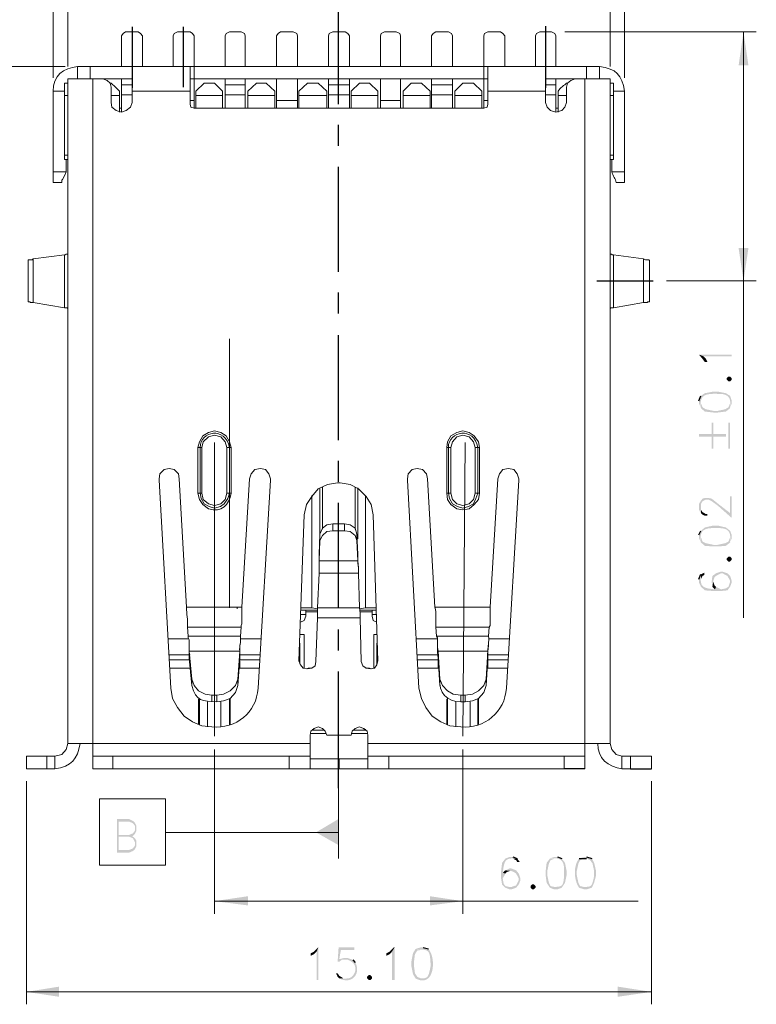
# Model space of a CAD drawing. Units: millimetres. Extents: x 0.2 to 19.9, y -14.7 to -0.8.
# Drawn here: x 2.2 to 4.9, y -6.8 to -3.2 of the extents above; entities that cross this region are included whole.
import ezdxf

# ---------------------------------------------------------------- set-up
doc = ezdxf.new("R2010")
doc.units = ezdxf.units.MM
doc.header["$MEASUREMENT"] = 0
doc.layers.get('0').update_dxf_attribs({"linetype": 'CONTINUOUS'})

msp = doc.modelspace()

# ---------------------------------------------------------------- hatches: boundary and pattern name
at = {"true_color": 0x000007}
for points in [[(4.8554, -3.2508), (4.8376, -3.3724), (4.8733, -3.3724)], [(4.8554, -4.1568), (4.8733, -4.0376), (4.8376, -4.0376)], [(4.6933, -4.425), (4.7088, -4.4441), (4.7148, -4.4524), (4.7243, -4.4524), (4.7183, -4.4405), (4.7088, -4.431)], [(4.6933, -4.425), (4.7088, -4.431), (4.8125, -4.431), (4.8125, -4.425)], [(4.8066, -4.5049), (4.8125, -4.5108), (4.8125, -4.5168), (4.8066, -4.5227), (4.8006, -4.5227), (4.7946, -4.5168), (4.7946, -4.5108), (4.8006, -4.5049)], [(4.6933, -4.5931), (4.6933, -4.6026), (4.7005, -4.6205), (4.7005, -4.6205), (4.6997, -4.6145), (4.6993, -4.6089), (4.6993, -4.6038), (4.6995, -4.5991), (4.7001, -4.5949), (4.7009, -4.591), (4.7021, -4.5875), (4.7035, -4.5844), (4.7052, -4.5816), (4.7073, -4.5791), (4.7095, -4.5769), (4.7121, -4.575), (4.7149, -4.5734), (4.718, -4.5721), (4.7213, -4.5709), (4.7248, -4.57), (4.7286, -4.5693), (4.7327, -4.5687), (4.7369, -4.5683), (4.7414, -4.568), (4.746, -4.5679), (4.7509, -4.5679), (4.756, -4.5679), (4.7613, -4.568), (4.7613, -4.568), (4.7664, -4.568), (4.7712, -4.5681), (4.7757, -4.5685), (4.7798, -4.569), (4.7835, -4.5698), (4.787, -4.5707), (4.7901, -4.5718), (4.7929, -4.5732), (4.7954, -4.5747), (4.7976, -4.5764), (4.7996, -4.5783), (4.8013, -4.5804), (4.8028, -4.5827), (4.8041, -4.5852), (4.8051, -4.5879), (4.8059, -4.5907), (4.8066, -4.5938), (4.807, -4.597), (4.8073, -4.6005), (4.8074, -4.6041), (4.8074, -4.6079), (4.8072, -4.6119), (4.807, -4.6161), (4.8066, -4.6205), (4.8125, -4.6026), (4.8125, -4.5931), (4.8066, -4.5752), (4.7911, -4.5657), (4.7613, -4.5597), (4.7458, -4.5597), (4.7148, -4.5657), (4.7005, -4.5752)], [(4.7005, -4.6205), (4.7148, -4.6324), (4.7458, -4.636), (4.7613, -4.636), (4.7911, -4.6324), (4.8066, -4.6205), (4.8066, -4.6026), (4.8006, -4.6169), (4.7887, -4.6241), (4.7613, -4.63), (4.7458, -4.63), (4.7183, -4.6241), (4.7064, -4.6169), (4.7005, -4.6026), (4.7005, -4.5931)], [(4.6933, -4.7147), (4.6933, -4.7242), (4.7398, -4.7242), (4.7398, -4.7671), (4.7458, -4.7671), (4.7458, -4.7242), (4.7911, -4.7242), (4.7911, -4.7147), (4.7458, -4.7147), (4.7458, -4.6729), (4.7398, -4.6729), (4.7398, -4.7147)], [(4.8006, -4.6729), (4.8006, -4.7671), (4.8066, -4.7671), (4.8066, -4.6729)], [(4.6933, -4.9686), (4.6933, -4.99), (4.7005, -5.002), (4.7005, -4.9686), (4.7064, -4.959), (4.7183, -4.9531), (4.7279, -4.9531), (4.7398, -4.959), (4.7613, -4.9745), (4.8125, -5.0198), (4.8125, -4.9412), (4.8066, -4.9412), (4.8066, -5.002), (4.7636, -4.9686), (4.7398, -4.9495), (4.7279, -4.9471), (4.7148, -4.9471), (4.7064, -4.9495), (4.7005, -4.9567)], [(4.7005, -5.002), (4.7064, -5.0079), (4.7148, -5.0115), (4.7243, -5.0115), (4.7243, -5.0055), (4.7183, -5.0055), (4.7064, -4.9984), (4.7005, -4.99), (4.7005, -4.9686)], [(4.6933, -5.0818), (4.6933, -5.0937), (4.7005, -5.1092), (4.7005, -5.1092), (4.6997, -5.1031), (4.6993, -5.0974), (4.6993, -5.0922), (4.6995, -5.0875), (4.7001, -5.0832), (4.7009, -5.0793), (4.7021, -5.0757), (4.7035, -5.0726), (4.7052, -5.0698), (4.7073, -5.0674), (4.7095, -5.0652), (4.7121, -5.0634), (4.7149, -5.0618), (4.718, -5.0604), (4.7213, -5.0594), (4.7248, -5.0585), (4.7286, -5.0578), (4.7327, -5.0573), (4.7369, -5.0569), (4.7414, -5.0567), (4.746, -5.0566), (4.7509, -5.0566), (4.756, -5.0567), (4.7613, -5.0568), (4.7613, -5.0568), (4.7664, -5.0567), (4.7712, -5.0569), (4.7757, -5.0572), (4.7798, -5.0578), (4.7835, -5.0585), (4.787, -5.0595), (4.7901, -5.0606), (4.7929, -5.0619), (4.7954, -5.0634), (4.7976, -5.0652), (4.7996, -5.0671), (4.8013, -5.0692), (4.8028, -5.0715), (4.8041, -5.0739), (4.8051, -5.0766), (4.8059, -5.0795), (4.8066, -5.0825), (4.807, -5.0858), (4.8073, -5.0892), (4.8074, -5.0929), (4.8074, -5.0967), (4.8072, -5.1007), (4.807, -5.1049), (4.8066, -5.1092), (4.8125, -5.0937), (4.8125, -5.0818), (4.8066, -5.0663), (4.7911, -5.0544), (4.7613, -5.0473), (4.7458, -5.0473), (4.7148, -5.0544), (4.7005, -5.0663)], [(4.7005, -5.1092), (4.7148, -5.1212), (4.7458, -5.1236), (4.7613, -5.1236), (4.7911, -5.1212), (4.8066, -5.1092), (4.8066, -5.0902), (4.8006, -5.1057), (4.7887, -5.1116), (4.7613, -5.1176), (4.7458, -5.1176), (4.7183, -5.1116), (4.7064, -5.1057), (4.7005, -5.0902), (4.7005, -5.0818)], [(4.8066, -5.1605), (4.8125, -5.1665), (4.8125, -5.1724), (4.8066, -5.1784), (4.8006, -5.1784), (4.7946, -5.1724), (4.7946, -5.1665), (4.8006, -5.1605)], [(4.6933, -5.2428), (4.6933, -5.2547), (4.7005, -5.2702), (4.7148, -5.2833), (4.7458, -5.2857), (4.7732, -5.2857), (4.797, -5.2833), (4.8066, -5.2702), (4.8066, -5.2523), (4.8006, -5.2702), (4.7911, -5.2761), (4.7732, -5.2797), (4.7553, -5.2702), (4.7517, -5.2797), (4.7517, -5.2797), (4.746, -5.2791), (4.7406, -5.2785), (4.7357, -5.2778), (4.7311, -5.2771), (4.7269, -5.2764), (4.7231, -5.2755), (4.7196, -5.2745), (4.7165, -5.2734), (4.7136, -5.2722), (4.7111, -5.2708), (4.7088, -5.2693), (4.7069, -5.2675), (4.7052, -5.2655), (4.7037, -5.2633), (4.7025, -5.2609), (4.7016, -5.2582), (4.7008, -5.2552), (4.7003, -5.2519), (4.6999, -5.2483), (4.6997, -5.2443), (4.6997, -5.24), (4.6998, -5.2354), (4.7001, -5.2303), (4.7005, -5.2249), (4.7005, -5.2249)], [(4.7005, -5.2249), (4.7005, -5.2428), (4.7064, -5.2308), (4.7124, -5.2273), (4.7124, -5.2189)], [(4.7398, -5.2487), (4.7398, -5.2547), (4.7422, -5.2702), (4.7458, -5.2487), (4.7493, -5.2368), (4.7553, -5.2308), (4.7732, -5.2213), (4.7791, -5.2213), (4.797, -5.2308), (4.8066, -5.2487), (4.8066, -5.2702), (4.8125, -5.2547), (4.8125, -5.2487), (4.8066, -5.2308), (4.797, -5.2213), (4.7791, -5.2153), (4.7732, -5.2153), (4.7553, -5.2213), (4.7422, -5.2308)], [(4.7422, -5.2702), (4.7517, -5.2797), (4.7553, -5.2702), (4.7493, -5.2642), (4.7458, -5.2523), (4.7458, -5.2487)], [(2.6191, -6.1154), (2.5761, -6.1154), (2.5761, -6.2381), (2.6191, -6.2381), (2.6334, -6.2322), (2.5821, -6.2286), (2.5821, -6.1797), (2.6334, -6.1797), (2.631, -6.1773), (2.6334, -6.1773), (2.5821, -6.1738), (2.5821, -6.1249), (2.6191, -6.1249), (2.6334, -6.1225)], [(2.6334, -6.1225), (2.6191, -6.1249), (2.6334, -6.1309), (2.6405, -6.1404), (2.6405, -6.1583), (2.6334, -6.1678), (2.6191, -6.1738), (2.5821, -6.1738), (2.6334, -6.1773), (2.6405, -6.1702), (2.6465, -6.1583), (2.6465, -6.1404), (2.6405, -6.1285)], [(3.382, -6.2107), (3.382, -6.1154), (3.2997, -6.1642)], [(2.6334, -6.1797), (2.6191, -6.1797), (2.6334, -6.1857), (2.6405, -6.1988), (2.6405, -6.2131), (2.6334, -6.2226), (2.6191, -6.2286), (2.5821, -6.2286), (2.6334, -6.2322), (2.6405, -6.2262), (2.6465, -6.2131), (2.6465, -6.1952), (2.6405, -6.1857)], [(4.0162, -6.2536), (4.0043, -6.2536), (3.9888, -6.2596), (3.9769, -6.2751), (3.9733, -6.3049), (3.9733, -6.3323), (3.9769, -6.3538), (3.9888, -6.3657), (4.0043, -6.3633), (3.9888, -6.3597), (3.9828, -6.3514), (3.9792, -6.3323), (3.9888, -6.3144), (3.9792, -6.3109), (3.9792, -6.3109), (3.98, -6.3055), (3.9807, -6.3005), (3.9814, -6.2958), (3.9821, -6.2915), (3.9828, -6.2875), (3.9836, -6.2837), (3.9845, -6.2803), (3.9854, -6.2772), (3.9865, -6.2743), (3.9877, -6.2717), (3.9891, -6.2694), (3.9907, -6.2674), (3.9925, -6.2655), (3.9945, -6.264), (3.9968, -6.2626), (3.9993, -6.2615), (4.0021, -6.2606), (4.0052, -6.2599), (4.0087, -6.2594), (4.0125, -6.2591), (4.0167, -6.259), (4.0213, -6.259), (4.0263, -6.2592), (4.0317, -6.2596), (4.0317, -6.2596)], [(4.0317, -6.2596), (4.0162, -6.2596), (4.0281, -6.2656), (4.0317, -6.2715), (4.0412, -6.2715)], [(4.1509, -6.2596), (4.139, -6.2751), (4.1354, -6.3049), (4.1354, -6.3204), (4.139, -6.3478), (4.1509, -6.3657), (4.1688, -6.3633), (4.1533, -6.3597), (4.1473, -6.3478), (4.1414, -6.3204), (4.1414, -6.3049), (4.1473, -6.2775), (4.1533, -6.2656), (4.1688, -6.2596), (4.1783, -6.2596)], [(4.1783, -6.2536), (4.1664, -6.2536), (4.1509, -6.2596), (4.1509, -6.2596), (4.1569, -6.2589), (4.1625, -6.2585), (4.1676, -6.2584), (4.1723, -6.2586), (4.1765, -6.2592), (4.1804, -6.26), (4.1839, -6.2612), (4.187, -6.2626), (4.1898, -6.2644), (4.1922, -6.2664), (4.1944, -6.2687), (4.1962, -6.2712), (4.1978, -6.274), (4.1991, -6.2771), (4.2002, -6.2804), (4.2011, -6.284), (4.2017, -6.2878), (4.2022, -6.2918), (4.2025, -6.296), (4.2027, -6.3005), (4.2027, -6.3052), (4.2026, -6.31), (4.2024, -6.3151), (4.2022, -6.3204), (4.2022, -6.3204), (4.202, -6.3267), (4.2016, -6.3324), (4.2011, -6.3374), (4.2004, -6.3418), (4.1996, -6.3456), (4.1987, -6.3489), (4.1976, -6.3518), (4.1963, -6.3541), (4.1949, -6.3561), (4.1932, -6.3577), (4.1915, -6.359), (4.1895, -6.36), (4.1874, -6.3608), (4.185, -6.3614), (4.1825, -6.3618), (4.1798, -6.3622), (4.1769, -6.3624), (4.1738, -6.3626), (4.1705, -6.3629), (4.167, -6.3632), (4.1633, -6.3636), (4.1594, -6.3641), (4.1553, -6.3648), (4.1509, -6.3657), (4.1664, -6.3717), (4.1783, -6.3717), (4.1938, -6.3657), (4.2057, -6.3478), (4.2117, -6.3204), (4.2117, -6.3049), (4.2057, -6.2751), (4.1938, -6.2596)], [(4.257, -6.2596), (4.257, -6.2596), (4.2544, -6.263), (4.2521, -6.2667), (4.2501, -6.2706), (4.2482, -6.2747), (4.2466, -6.2789), (4.2453, -6.2834), (4.2441, -6.288), (4.2432, -6.2927), (4.2425, -6.2975), (4.2421, -6.3023), (4.2418, -6.3073), (4.2418, -6.3122), (4.242, -6.3172), (4.2424, -6.3221), (4.243, -6.327), (4.2438, -6.3318), (4.2448, -6.3366), (4.2459, -6.3412), (4.2473, -6.3458), (4.2489, -6.3501), (4.2506, -6.3543), (4.2526, -6.3584), (4.2547, -6.3621), (4.257, -6.3657), (4.257, -6.3657), (4.2761, -6.3633), (4.2606, -6.3597), (4.2546, -6.3478), (4.2487, -6.3204), (4.2487, -6.3049), (4.2546, -6.2775), (4.2606, -6.2656), (4.2761, -6.2596), (4.2844, -6.2596)], [(4.2844, -6.2536), (4.2761, -6.2536), (4.257, -6.2596), (4.2844, -6.2596), (4.2975, -6.2656), (4.3059, -6.2775), (4.3118, -6.3049), (4.3118, -6.3204), (4.3118, -6.3204), (4.3108, -6.3269), (4.3098, -6.3326), (4.3087, -6.3377), (4.3076, -6.3422), (4.3065, -6.3461), (4.3053, -6.3494), (4.304, -6.3523), (4.3027, -6.3547), (4.3012, -6.3566), (4.2996, -6.3582), (4.2979, -6.3595), (4.296, -6.3605), (4.294, -6.3612), (4.2918, -6.3618), (4.2894, -6.3622), (4.2869, -6.3624), (4.284, -6.3626), (4.281, -6.3628), (4.2777, -6.363), (4.2741, -6.3633), (4.2703, -6.3636), (4.2662, -6.3641), (4.2618, -6.3648), (4.257, -6.3657), (4.257, -6.3657), (4.2761, -6.3717), (4.2844, -6.3717), (4.3035, -6.3657), (4.3118, -6.3478), (4.319, -6.3204), (4.319, -6.3049), (4.3118, -6.2751), (4.3035, -6.2596)], [(3.9888, -6.3025), (3.9792, -6.3109), (3.9888, -6.3144), (3.9947, -6.3085), (4.0043, -6.3049), (4.0102, -6.3049)], [(4.0102, -6.2954), (4.0043, -6.2954), (3.9888, -6.3025), (4.0102, -6.3049), (4.0198, -6.3085), (4.0281, -6.3144), (4.0377, -6.3323), (4.0377, -6.3383), (4.0281, -6.3574), (4.0198, -6.3597), (4.0102, -6.3633), (4.0043, -6.3633), (3.9888, -6.3657), (4.0043, -6.3717), (4.0102, -6.3717), (4.0281, -6.3657), (4.0377, -6.3538), (4.0436, -6.3383), (4.0436, -6.3323), (4.0377, -6.3144), (4.0281, -6.3025)], [(4.0985, -6.3657), (4.0925, -6.3717), (4.0865, -6.3717), (4.0806, -6.3657), (4.0806, -6.3597), (4.0865, -6.3538), (4.0925, -6.3538), (4.0985, -6.3597)], [(2.9302, -6.4146), (3.0518, -6.4301), (3.0518, -6.3967)], [(3.8338, -6.4146), (3.7146, -6.3967), (3.7146, -6.4301)], [(3.3081, -6.5827), (3.2926, -6.5982), (3.2807, -6.6041), (3.2807, -6.6136), (3.2926, -6.6077), (3.3021, -6.5982)], [(3.3081, -6.5827), (3.3021, -6.5982), (3.3021, -6.7019), (3.3081, -6.7019)], [(3.4392, -6.5827), (3.382, -6.5827), (3.3784, -6.6351), (3.3844, -6.6351), (3.3939, -6.628), (3.4333, -6.628), (3.3844, -6.6256), (3.3903, -6.5922), (3.4392, -6.5922)], [(3.5859, -6.5827), (3.5835, -6.5827), (3.568, -6.5982), (3.556, -6.6041), (3.556, -6.6136), (3.568, -6.6077), (3.5763, -6.5982)], [(3.5859, -6.5827), (3.5763, -6.5982), (3.5763, -6.7019), (3.5859, -6.7019)], [(3.6621, -6.5886), (3.6526, -6.6041), (3.6466, -6.6351), (3.6466, -6.6494), (3.6526, -6.6804), (3.6621, -6.6959), (3.6812, -6.6959), (3.6681, -6.6899), (3.6598, -6.6768), (3.6562, -6.6494), (3.6562, -6.6351), (3.6598, -6.6077), (3.6681, -6.5946), (3.6812, -6.5922), (3.6896, -6.5922)], [(3.6896, -6.5827), (3.6812, -6.5827), (3.6621, -6.5886), (3.6621, -6.5886), (3.6686, -6.589), (3.6744, -6.5895), (3.6798, -6.5899), (3.6846, -6.5904), (3.6889, -6.5909), (3.6928, -6.5916), (3.6963, -6.5923), (3.6994, -6.5933), (3.7021, -6.5943), (3.7045, -6.5956), (3.7066, -6.5971), (3.7083, -6.5989), (3.7099, -6.6009), (3.7111, -6.6033), (3.7122, -6.606), (3.7131, -6.609), (3.7138, -6.6124), (3.7144, -6.6163), (3.715, -6.6205), (3.7154, -6.6253), (3.7158, -6.6305), (3.7162, -6.6363), (3.7166, -6.6426), (3.717, -6.6494), (3.717, -6.6494), (3.7158, -6.6554), (3.7148, -6.6608), (3.7137, -6.6658), (3.7128, -6.6702), (3.7118, -6.6742), (3.7108, -6.6778), (3.7097, -6.6809), (3.7086, -6.6837), (3.7074, -6.6861), (3.7061, -6.6882), (3.7046, -6.69), (3.703, -6.6914), (3.7012, -6.6926), (3.6991, -6.6936), (3.6969, -6.6944), (3.6944, -6.695), (3.6916, -6.6954), (3.6885, -6.6957), (3.6851, -6.6959), (3.6813, -6.6959), (3.6771, -6.696), (3.6726, -6.6959), (3.6676, -6.6959), (3.6621, -6.6959), (3.6705, -6.6998), (3.6782, -6.7022), (3.6852, -6.7032), (3.6917, -6.703), (3.6975, -6.7017), (3.7028, -6.6993), (3.7074, -6.6959), (3.7116, -6.6917), (3.7151, -6.6867), (3.7181, -6.681), (3.7206, -6.6748), (3.7225, -6.6682), (3.7239, -6.6612), (3.7248, -6.6539), (3.7253, -6.6464), (3.7252, -6.6389), (3.7247, -6.6315), (3.7237, -6.6242), (3.7222, -6.6171), (3.7203, -6.6103), (3.718, -6.604), (3.7153, -6.5982), (3.7122, -6.593), (3.7086, -6.5886)], [(3.4154, -6.622), (3.3999, -6.622), (3.3844, -6.6256), (3.4333, -6.628)], [(3.4333, -6.628), (3.4154, -6.628), (3.4154, -6.628), (3.4179, -6.6291), (3.4202, -6.6303), (3.4224, -6.6314), (3.4245, -6.6325), (3.4265, -6.6337), (3.4284, -6.6348), (3.4301, -6.6359), (3.4318, -6.6371), (3.4333, -6.6384), (3.4347, -6.6397), (3.436, -6.641), (3.4371, -6.6424), (3.4382, -6.6439), (3.4391, -6.6455), (3.44, -6.6472), (3.4407, -6.649), (3.4413, -6.6509), (3.4419, -6.6529), (3.4423, -6.6551), (3.4426, -6.6575), (3.4428, -6.6599), (3.4429, -6.6626), (3.4429, -6.6655), (3.4428, -6.6685), (3.4428, -6.6685), (3.4413, -6.6725), (3.4397, -6.676), (3.4381, -6.6792), (3.4365, -6.6821), (3.4348, -6.6846), (3.433, -6.6869), (3.4312, -6.6888), (3.4292, -6.6904), (3.4272, -6.6918), (3.4252, -6.693), (3.423, -6.6939), (3.4207, -6.6947), (3.4184, -6.6953), (3.4159, -6.6957), (3.4133, -6.696), (3.4107, -6.6962), (3.4078, -6.6963), (3.4049, -6.6963), (3.4018, -6.6963), (3.3986, -6.6962), (3.3953, -6.6961), (3.3918, -6.696), (3.3882, -6.6959), (3.3844, -6.6959), (3.3899, -6.6984), (3.3952, -6.7004), (3.4004, -6.7017), (3.4055, -6.7025), (3.4104, -6.7028), (3.4151, -6.7025), (3.4196, -6.7018), (3.4239, -6.7006), (3.4279, -6.699), (3.4316, -6.697), (3.4351, -6.6945), (3.4382, -6.6917), (3.4409, -6.6886), (3.4434, -6.6851), (3.4454, -6.6813), (3.447, -6.6773), (3.4482, -6.673), (3.4489, -6.6684), (3.4492, -6.6637), (3.449, -6.6587), (3.4483, -6.6536), (3.447, -6.6483), (3.4452, -6.643), (3.4428, -6.6375)], [(3.3784, -6.6768), (3.3725, -6.6768), (3.3784, -6.6899), (3.3844, -6.6959), (3.3999, -6.6959), (3.3903, -6.6899), (3.3844, -6.6864)], [(3.5036, -6.6959), (3.4976, -6.7019), (3.4917, -6.7019), (3.4857, -6.6959), (3.4857, -6.6899), (3.4917, -6.684), (3.4976, -6.684), (3.5036, -6.6899)], [(2.2459, -6.7448), (2.3651, -6.7627), (2.3651, -6.7257)], [(4.5205, -6.7448), (4.3977, -6.7257), (4.3977, -6.7627)]]:
    msp.add_hatch(color=7, dxfattribs=at).paths.add_polyline_path(points)

# ---------------------------------------------------------------- linework, layer by layer
at = {"color": 7, "linetype": 'Continuous', "lineweight": 15, "true_color": 0x000007}
for p, q in [((2.7955, -3.2508), (2.842, -3.2508)), ((2.985, -3.2508), (3.0279, -3.2508)), ((3.171, -3.2508), (3.2163, -3.2508)), ((3.3605, -3.2508), (3.4058, -3.2508)), ((3.5489, -3.2508), (3.5918, -3.2508)), ((3.7361, -3.2508), (3.7814, -3.2508)), ((3.9244, -3.2508), (3.9709, -3.2508)), ((4.114, -3.2508), (4.1569, -3.2508)), ((2.5916, -3.376), (2.5916, -3.2651)), ((2.6679, -3.2651), (2.6679, -3.376)), ((2.78, -3.376), (2.78, -3.2651)), ((2.8563, -3.2651), (2.8563, -3.376)), ((2.9695, -3.376), (2.9695, -3.2651)), ((3.0423, -3.2651), (3.0423, -3.376)), ((3.1555, -3.376), (3.1555, -3.2651)), ((3.2318, -3.2651), (3.2318, -3.376)), ((3.345, -3.376), (3.345, -3.2651)), ((3.4213, -3.2651), (3.4213, -3.376)), ((3.5346, -3.376), (3.5346, -3.2651)), ((3.6073, -3.2651), (3.6073, -3.376)), ((3.7206, -3.376), (3.7206, -3.2651)), ((3.7969, -3.2651), (3.7969, -3.376)), ((3.9101, -3.376), (3.9101, -3.2651)), ((3.9864, -3.2651), (3.9864, -3.376)), ((4.0985, -3.376), (4.0985, -3.2651)), ((4.1724, -3.2651), (4.1724, -3.376)), ((2.4319, -3.4213), (2.4319, -3.376)), ((2.4319, -3.376), (2.4784, -3.376)), ((2.842, -3.4666), (2.842, -3.376)), ((3.9101, -3.376), (2.8563, -3.376)), ((4.1354, -3.4666), (4.1354, -3.376)), ((4.2844, -3.376), (4.3309, -3.376)), ((4.3309, -3.4213), (4.3309, -3.376)), ((2.3842, -3.4368), (2.3961, -3.4368)), ((2.3842, -3.4821), (2.3842, -3.4368)), ((2.4235, -3.4213), (2.4319, -3.4213)), ((2.4319, -3.4213), (2.4784, -3.4213)), ((2.4784, -3.4213), (2.631, -3.4213)), ((2.5916, -3.4427), (2.5916, -3.4213)), ((2.8563, -3.4213), (2.842, -3.4213)), ((2.8563, -3.4213), (2.8563, -3.4999)), ((3.9101, -3.4213), (2.8563, -3.4213)), ((2.9695, -3.4427), (2.9695, -3.4213)), ((3.0423, -3.4213), (3.0423, -3.4427)), ((3.1555, -3.4999), (3.1555, -3.4213)), ((3.2318, -3.4213), (3.2318, -3.4999)), ((3.345, -3.4427), (3.345, -3.4213)), ((3.4213, -3.4213), (3.4213, -3.4427)), ((3.5346, -3.4999), (3.5346, -3.4213)), ((3.6073, -3.4213), (3.6073, -3.4999)), ((3.7206, -3.4427), (3.7206, -3.4213)), ((3.7969, -3.4213), (3.7969, -3.4427)), ((3.9101, -3.4999), (3.9101, -3.4213)), ((3.9244, -3.4213), (3.9101, -3.4213)), ((4.1354, -3.4213), (4.2844, -3.4213)), ((4.1724, -3.4213), (4.1724, -3.4427)), ((4.2844, -3.4213), (4.3309, -3.4213)), ((4.3309, -3.4213), (4.3428, -3.4213)), ((4.3703, -3.4368), (4.3822, -3.4368)), ((4.3822, -3.4368), (4.3822, -3.4821)), ((2.3437, -3.7598), (2.3437, -3.4666)), ((2.3842, -3.4666), (2.3437, -3.4666)), ((2.5845, -3.4666), (2.5845, -3.4821)), ((2.5916, -3.4427), (2.5916, -3.4797)), ((2.631, -3.4427), (2.5916, -3.4427)), ((2.9695, -3.4427), (2.9695, -3.4797)), ((3.0518, -3.4821), (3.0518, -3.4666)), ((3.1495, -3.4666), (3.1495, -3.4821)), ((3.2378, -3.4821), (3.2378, -3.4666)), ((3.3391, -3.4666), (3.3391, -3.4821)), ((3.4273, -3.4821), (3.4273, -3.4666)), ((3.6168, -3.4821), (3.6168, -3.4666)), ((3.7146, -3.4666), (3.7146, -3.4821)), ((3.8052, -3.4821), (3.8052, -3.4666)), ((4.1724, -3.4427), (4.1354, -3.4427)), ((4.1724, -3.4797), (4.1724, -3.4427)), ((4.1807, -3.4821), (4.1807, -3.4666)), ((4.3822, -3.4666), (4.4227, -3.4666)), ((2.3842, -3.4821), (2.3842, -3.699)), ((2.3961, -3.4821), (2.3842, -3.4821)), ((2.5845, -3.4821), (2.5547, -3.4821)), ((2.5845, -3.5429), (2.5845, -3.4821)), ((2.5916, -3.4797), (2.5916, -3.5429)), ((2.5916, -3.4797), (2.631, -3.4797)), ((2.8563, -3.4999), (2.842, -3.4999)), ((2.8563, -3.5286), (2.8563, -3.4999)), ((2.8622, -3.4821), (2.8622, -3.5286)), ((2.96, -3.4821), (2.96, -3.5286)), ((3.0423, -3.5286), (3.0423, -3.4797)), ((3.4213, -3.4797), (3.4213, -3.5286)), ((3.5346, -3.4999), (3.5346, -3.5286)), ((3.7969, -3.5286), (3.7969, -3.4797)), ((3.9101, -3.4999), (3.9101, -3.5286)), ((3.9244, -3.4999), (3.9101, -3.4999)), ((4.1354, -3.4797), (4.1724, -3.4797)), ((4.1724, -3.5429), (4.1724, -3.4797)), ((4.1807, -3.4821), (4.1807, -3.5429)), ((4.2117, -3.4821), (4.1807, -3.4821)), ((4.3822, -3.4821), (4.3703, -3.4821)), ((4.3822, -3.4821), (4.3822, -3.699)), ((2.5845, -3.5286), (2.5916, -3.5286)), ((4.1724, -3.5286), (4.1807, -3.5286)), ((2.3842, -3.699), (2.3961, -3.699)), ((2.3902, -3.7598), (2.3902, -3.7145)), ((4.3703, -3.699), (4.3822, -3.699)), ((4.3762, -3.7145), (4.3762, -3.7598)), ((2.3747, -3.7992), (2.3437, -3.7992)), ((2.2519, -4.0829), (2.2519, -4.2331)), ((2.3842, -4.0626), (2.3842, -4.2545)), ((4.3822, -4.2545), (4.3822, -4.0626)), ((4.5133, -4.2331), (4.5133, -4.0829)), ((2.271, -4.2355), (2.3842, -4.2545)), ((2.985, -5.3465), (2.985, -4.3678)), ((3.7754, -4.7635), (3.7778, -4.7421)), ((3.3236, -5.0604), (3.3236, -4.9078)), ((3.4428, -4.9078), (3.4428, -5.0604)), ((2.8777, -4.9292), (2.8694, -4.9292)), ((2.9755, -4.9292), (2.985, -4.9292)), ((3.3141, -4.9102), (3.3141, -5.0961)), ((3.4523, -5.0961), (3.4523, -4.9102)), ((3.8791, -4.9292), (3.8886, -4.9292)), ((3.8886, -4.9292), (3.8946, -4.9292)), ((3.4035, -5.0663), (3.4035, -5.0413)), ((3.3141, -5.1021), (3.3141, -5.0783)), ((3.3605, -5.0663), (3.4035, -5.0663)), ((3.3117, -5.151), (3.3117, -5.2034)), ((3.4523, -5.176), (3.4523, -5.151)), ((3.3117, -5.176), (3.3117, -5.2213)), ((3.0124, -5.35), (3.0124, -5.3465)), ((3.3057, -5.356), (3.2473, -5.356)), ((3.3057, -5.362), (3.2628, -5.362)), ((3.2842, -5.3465), (3.3057, -5.35)), ((3.4583, -5.3465), (3.3057, -5.3465)), ((3.3057, -5.3465), (3.3057, -5.3834)), ((3.5191, -5.356), (3.4583, -5.356)), ((3.5036, -5.362), (3.4607, -5.362)), ((3.4798, -5.3465), (3.5191, -5.3465)), ((3.5036, -5.3775), (3.5036, -5.3715)), ((3.4643, -5.542), (3.4607, -5.3834)), ((3.0279, -5.4168), (2.8324, -5.4168)), ((3.2413, -5.4442), (3.2568, -5.4442)), ((3.2568, -5.4442), (3.2568, -5.567)), ((3.9304, -5.4168), (3.7361, -5.4168)), ((2.7621, -5.4597), (2.8348, -5.4597)), ((3.022, -5.4836), (3.022, -5.4812)), ((3.0244, -5.4597), (3.1007, -5.4597)), ((3.2413, -5.5515), (3.2413, -5.4752)), ((3.5215, -5.4752), (3.5215, -5.5515)), ((3.6657, -5.4597), (3.742, -5.4597)), ((3.928, -5.4597), (4.0043, -5.4597)), ((3.928, -5.4836), (3.928, -5.4812)), ((2.842, -5.5181), (2.7657, -5.5181)), ((2.8384, -5.4836), (2.8384, -5.5301)), ((3.022, -5.5301), (3.022, -5.4836)), ((3.0983, -5.5181), (3.022, -5.5181)), ((3.7444, -5.5181), (3.6681, -5.5181)), ((3.7444, -5.505), (3.7504, -5.6063)), ((4.0007, -5.5181), (3.9244, -5.5181)), ((2.842, -5.536), (2.7657, -5.536)), ((2.842, -5.5396), (2.842, -5.567)), ((3.0947, -5.536), (3.022, -5.536)), ((3.022, -5.5396), (3.022, -5.567)), ((3.7444, -5.536), (3.6681, -5.536)), ((3.7444, -5.5396), (3.7444, -5.567)), ((3.9983, -5.536), (3.9244, -5.536)), ((3.9244, -5.5396), (3.9244, -5.567)), ((2.7681, -5.567), (2.842, -5.567)), ((3.022, -5.567), (3.0184, -5.567)), ((3.022, -5.567), (3.0947, -5.567)), ((3.6717, -5.567), (3.7444, -5.567)), ((3.9244, -5.567), (3.922, -5.567)), ((3.9244, -5.567), (3.9983, -5.567)), ((3.9184, -5.6063), (3.9184, -5.6302)), ((2.8754, -5.7744), (2.8754, -5.6767)), ((2.9052, -5.6886), (2.9052, -5.7804)), ((2.9207, -5.6648), (2.9385, -5.6648)), ((2.9207, -5.6648), (2.9207, -5.6886)), ((2.954, -5.7804), (2.954, -5.6886)), ((2.985, -5.6767), (2.985, -5.7744)), ((3.7778, -5.7744), (3.7778, -5.6767)), ((3.8088, -5.6886), (3.8088, -5.7804)), ((3.8422, -5.6648), (3.8267, -5.6648)), ((3.8422, -5.6886), (3.8422, -5.6648)), ((3.8612, -5.7804), (3.8612, -5.6886)), ((3.8886, -5.6767), (3.8886, -5.7744)), ((3.2783, -5.8042), (3.3355, -5.8042)), ((3.2842, -5.7923), (3.3295, -5.7923)), ((3.2866, -5.7887), (3.2866, -5.7923)), ((3.2902, -5.7863), (3.2902, -5.7923)), ((3.4273, -5.8042), (3.4881, -5.8042)), ((3.4333, -5.7923), (3.4798, -5.7923)), ((3.4762, -5.7923), (3.4762, -5.7863)), ((3.4798, -5.7923), (3.4798, -5.7887)), ((2.4879, -5.8412), (2.3961, -5.8412)), ((3.2783, -5.8412), (3.2783, -5.8102)), ((3.4881, -5.8102), (3.4881, -5.8412)), ((3.4881, -5.8412), (3.4881, -5.8865)), ((2.4879, -5.8865), (2.5606, -5.8865)), ((3.202, -5.8865), (2.5606, -5.8865)), ((3.202, -5.933), (3.202, -5.8865)), ((3.202, -5.8865), (3.2783, -5.8865)), ((3.4881, -5.896), (3.2783, -5.896)), ((3.4881, -5.8865), (3.5644, -5.8865)), ((4.2022, -5.8865), (3.5644, -5.8865)), ((2.3198, -5.933), (2.2459, -5.933)), ((4.4442, -5.933), (4.4132, -5.933))]:
    msp.add_line(p, q, dxfattribs=at)
at = {"color": 7, "linetype": 'Continuous', "lineweight": -2, "true_color": 0x000007}
for p, q in [((4.6933, -4.5931), (4.7005, -4.5752)), ((4.6933, -5.0818), (4.7005, -5.0663)), ((4.6933, -5.2428), (4.7005, -5.2249)), ((4.0162, -6.2536), (4.0317, -6.2596)), ((4.1783, -6.2536), (4.1938, -6.2596)), ((4.257, -6.2596), (4.2844, -6.2596)), ((4.2844, -6.2536), (4.3035, -6.2596)), ((3.6896, -6.5827), (3.7086, -6.5886)), ((3.4333, -6.628), (3.4428, -6.6375))]:
    msp.add_line(p, q, dxfattribs=at)
for p, q in [((4.2785, -5.933), (4.2022, -5.933)), ((4.4442, -5.933), (4.5205, -5.933))]:
    msp.add_line(p, q)
at = {"color": 7, "linetype": 'Continuous', "lineweight": 20, "true_color": 0x000007}
for points in [[(2.3437, -3.4177), (2.3437, -2.1517)], [(4.4227, -3.4177), (4.4227, -2.1517)], [(2.3961, -3.376), (2.3961, -2.4807)], [(4.3703, -3.376), (4.3703, -2.4807)], [(4.2057, -3.2508), (4.9019, -3.2508)], [(4.8554, -3.2508), (4.8554, -5.3834)], [(2.3866, -3.376), (1.8919, -3.376)], [(4.5753, -4.1568), (4.9019, -4.1568)], [(2.9302, -5.8138), (2.9302, -4.7457)], [(3.8338, -5.8138), (3.8422, -4.7457)], [(2.9302, -5.8626), (2.9302, -6.4611)], [(3.8338, -5.8626), (3.8338, -6.4611)], [(2.2459, -5.9783), (2.2459, -6.7901)], [(4.5205, -5.9783), (4.5205, -6.7901)], [(3.382, -6.0033), (3.382, -6.2596)], [(3.382, -6.1642), (2.7526, -6.1642)], [(2.9302, -6.4146), (4.4716, -6.4146)], [(2.2459, -6.7448), (4.5205, -6.7448)]]:
    msp.add_lwpolyline(points, dxfattribs=at)
at = {"color": 7, "linetype": 'Continuous', "lineweight": -2, "true_color": 0x000007}
for points in [[(3.382, -3.5131), (3.382, -3.0851)], [(2.631, -3.2317), (2.631, -3.4546)], [(2.8169, -3.2317), (2.8169, -3.4523)], [(4.1354, -3.2293), (4.1354, -3.4546)], [(3.382, -3.6656), (3.382, -3.5893)], [(3.382, -4.1234), (3.382, -3.7419)], [(4.3214, -4.1568), (4.5264, -4.1568)], [(3.382, -4.276), (3.382, -4.1997)], [(3.382, -4.7361), (3.382, -4.3547)], [(3.382, -4.8887), (3.382, -4.8124)], [(3.382, -5.3465), (3.382, -4.965)], [(3.382, -5.5026), (3.382, -5.4263)], [(3.382, -6.0033), (3.382, -5.5789)]]:
    msp.add_lwpolyline(points, dxfattribs=at)
at = {"color": 7, "linetype": 'Continuous', "lineweight": 15, "true_color": 0x000007}
for points in [[(2.6524, -3.2508), (2.6059, -3.2508), (2.5976, -3.2568), (2.5916, -3.2651)], [(2.6679, -3.2651), (2.6608, -3.2568), (2.6524, -3.2508)], [(2.7955, -3.2508), (2.7836, -3.2568), (2.78, -3.2651)], [(2.8563, -3.2651), (2.8503, -3.2568), (2.842, -3.2508)], [(2.985, -3.2508), (2.9731, -3.2568), (2.9695, -3.2651)], [(3.0423, -3.2651), (3.0399, -3.2568), (3.0279, -3.2508)], [(3.171, -3.2508), (3.1615, -3.2568), (3.1555, -3.2651)], [(3.2318, -3.2651), (3.2294, -3.2568), (3.2163, -3.2508)], [(3.3605, -3.2508), (3.3474, -3.2568), (3.345, -3.2651)], [(3.4213, -3.2651), (3.4154, -3.2568), (3.4058, -3.2508)], [(3.5489, -3.2508), (3.537, -3.2568), (3.5346, -3.2651)], [(3.6073, -3.2651), (3.6049, -3.2568), (3.5918, -3.2508)], [(3.7361, -3.2508), (3.7265, -3.2568), (3.7206, -3.2651)], [(3.7969, -3.2651), (3.7933, -3.2568), (3.7814, -3.2508)], [(3.9244, -3.2508), (3.9125, -3.2568), (3.9101, -3.2651)], [(3.9864, -3.2651), (3.9792, -3.2568), (3.9709, -3.2508)], [(4.114, -3.2508), (4.102, -3.2568), (4.0985, -3.2651)], [(4.1724, -3.2651), (4.1688, -3.2568), (4.1569, -3.2508)], [(2.4784, -3.4213), (2.4784, -3.376), (2.631, -3.376)], [(2.842, -3.376), (2.631, -3.376), (2.631, -3.4666)], [(2.8563, -3.4213), (2.8563, -3.376), (2.842, -3.376)], [(3.9101, -3.4213), (3.9101, -3.376), (3.9244, -3.376)], [(4.1354, -3.376), (3.9244, -3.376), (3.9244, -3.4666)], [(4.2844, -3.4213), (4.2844, -3.376), (4.1354, -3.376)], [(2.3961, -5.8412), (2.3961, -3.4213), (2.4879, -3.4213)], [(2.4879, -5.8412), (2.4879, -3.4213), (2.5237, -3.4213)], [(2.5547, -3.4523), (2.5511, -3.4368), (2.5392, -3.4272), (2.5237, -3.4213)], [(2.5487, -3.4368), (2.5547, -3.4368), (2.5606, -3.4427), (2.5642, -3.4451), (2.5845, -3.4666)], [(3.0518, -3.4666), (3.0828, -3.4368), (3.1185, -3.4368), (3.1495, -3.4666)], [(3.2378, -3.4666), (3.2688, -3.4368), (3.3081, -3.4368), (3.3391, -3.4666)], [(3.4273, -3.4666), (3.4583, -3.4368), (3.4941, -3.4368), (3.5251, -3.4666), (3.5251, -3.4821)], [(3.6168, -3.4666), (3.6466, -3.4368), (3.6836, -3.4368), (3.7146, -3.4666)], [(3.8052, -3.4666), (3.8338, -3.4368), (3.8731, -3.4368), (3.9029, -3.4666), (3.9029, -3.4821)], [(4.1807, -3.4666), (4.1867, -3.4582), (4.1998, -3.4451), (4.2057, -3.4427), (4.2117, -3.4368), (4.2153, -3.4368)], [(4.2427, -3.4213), (4.2272, -3.4272), (4.2153, -3.4368), (4.2117, -3.4523)], [(4.2427, -3.4213), (4.2785, -3.4213), (4.2785, -5.8412)], [(4.2785, -3.4213), (4.3703, -3.4213), (4.3703, -5.8412), (4.2785, -5.8412)], [(2.5547, -3.4523), (2.5547, -3.5071), (2.5571, -3.525), (2.5726, -3.5369), (2.5916, -3.5429), (2.6095, -3.5369), (2.625, -3.525), (2.631, -3.5071), (2.631, -3.4666), (2.842, -3.4666), (2.842, -3.5131), (2.8444, -3.525), (2.8563, -3.5286), (3.9101, -3.5286), (3.922, -3.525), (3.9244, -3.5131), (3.9244, -3.4666), (4.1354, -3.4666), (4.1354, -3.5071)], [(2.9695, -3.4427), (3.0423, -3.4427), (3.0423, -3.4797)], [(3.345, -3.4797), (3.345, -3.4427), (3.4213, -3.4427), (3.4213, -3.4797)], [(3.7206, -3.4797), (3.7206, -3.4427), (3.7969, -3.4427), (3.7969, -3.4797)], [(4.1354, -3.5071), (4.1414, -3.525), (4.1533, -3.5369), (4.1724, -3.5429), (4.1938, -3.5369), (4.2057, -3.525), (4.2117, -3.5071), (4.2117, -3.4523)], [(4.3762, -3.7598), (4.4227, -3.7598), (4.4227, -3.4666)], [(2.9695, -3.5286), (2.9695, -3.4797), (3.0423, -3.4797)], [(3.0518, -3.5286), (3.0518, -3.4821), (3.1495, -3.4821), (3.1495, -3.5286)], [(3.1555, -3.5286), (3.1555, -3.4999), (3.2318, -3.4999), (3.2318, -3.5286)], [(3.2378, -3.5286), (3.2378, -3.4821), (3.3391, -3.4821), (3.3391, -3.5286)], [(3.345, -3.5286), (3.345, -3.4797), (3.4213, -3.4797)], [(3.4273, -3.5286), (3.4273, -3.4821), (3.5251, -3.4821), (3.5251, -3.5286)], [(3.5346, -3.4999), (3.6073, -3.4999), (3.6073, -3.5286)], [(3.6168, -3.5286), (3.6168, -3.4821), (3.7146, -3.4821), (3.7146, -3.5286)], [(3.7206, -3.5286), (3.7206, -3.4797), (3.7969, -3.4797)], [(3.8052, -3.5286), (3.8052, -3.4821), (3.9029, -3.4821), (3.9029, -3.5286)], [(2.3961, -3.7145), (2.3842, -3.7145), (2.3842, -3.699)], [(4.3703, -3.7145), (4.3822, -3.7145), (4.3822, -3.699)], [(2.3437, -3.7992), (2.3437, -3.7598), (2.3902, -3.7598)], [(2.3747, -3.7992), (2.3747, -3.7908), (2.3771, -3.7872), (2.3866, -3.7694), (2.3902, -3.7598)], [(4.4227, -3.7598), (4.4227, -3.7992), (4.3917, -3.7992)], [(2.271, -4.0769), (2.2674, -4.0805), (2.2519, -4.0805), (2.2519, -4.0829)], [(2.271, -4.2355), (2.271, -4.0769), (2.3842, -4.0626)], [(2.3961, -4.0554), (2.3961, -4.059), (2.3902, -4.059), (2.3866, -4.0626), (2.3842, -4.0626)], [(4.3822, -4.0626), (4.3762, -4.0626), (4.3762, -4.059), (4.3703, -4.059), (4.3703, -4.0554)], [(4.3822, -4.0626), (4.4918, -4.0769), (4.4918, -4.2355), (4.3822, -4.2545)], [(4.5133, -4.0829), (4.5109, -4.0805), (4.499, -4.0805), (4.4918, -4.0769)], [(2.2519, -4.2331), (2.259, -4.2331), (2.259, -4.2355), (2.271, -4.2355)], [(2.3842, -4.2545), (2.3926, -4.2545), (2.3961, -4.2569)], [(4.3703, -4.2569), (4.3738, -4.2545), (4.3822, -4.2545)], [(4.4918, -4.2355), (4.505, -4.2355), (4.5073, -4.2331), (4.5133, -4.2331)], [(2.991, -4.9292), (2.991, -4.7635), (2.985, -4.7421), (2.9731, -4.7206), (2.954, -4.7087), (2.9302, -4.7027), (2.9087, -4.7087), (2.8873, -4.7206), (2.8754, -4.7421), (2.8694, -4.7635)], [(2.9755, -4.7635), (2.9695, -4.7421), (2.954, -4.7242), (2.9302, -4.7182), (2.9087, -4.7242), (2.8897, -4.7421), (2.8837, -4.7635)], [(3.8791, -4.7635), (3.8731, -4.7421), (3.8576, -4.7242), (3.8338, -4.7182), (3.8123, -4.7242), (3.7969, -4.7421), (3.7909, -4.7635)], [(2.8694, -4.7635), (2.8694, -4.9292), (2.8754, -4.9531), (2.8873, -4.971), (2.9087, -4.9865)], [(2.8777, -4.9292), (2.8777, -4.7635), (2.8694, -4.7635)], [(2.8777, -4.7635), (2.8837, -4.7635), (2.8837, -4.9292)], [(2.985, -4.7635), (2.9755, -4.7635), (2.9755, -4.9292)], [(2.985, -4.9292), (2.985, -4.7635), (2.991, -4.7635)], [(3.7754, -4.9292), (3.7814, -4.9292), (3.7814, -4.7635), (3.7754, -4.7635)], [(3.7814, -4.7635), (3.7909, -4.7635), (3.7909, -4.9292)], [(3.8886, -4.7635), (3.8791, -4.7635), (3.8791, -4.9292)], [(3.8886, -4.9292), (3.8886, -4.7635), (3.8946, -4.7635)], [(3.0577, -4.8768), (3.0303, -5.3441), (2.8289, -5.3441), (2.8014, -4.8768), (2.7991, -4.8589), (2.7836, -4.8434), (2.7657, -4.8398), (2.7466, -4.8434), (2.7311, -4.8589), (2.7287, -4.8768), (2.7287, -4.8828), (2.7716, -5.6397), (2.7776, -5.6767), (2.7955, -5.7101), (2.8205, -5.741), (2.8503, -5.7613), (2.8837, -5.7768), (2.9207, -5.7804)], [(3.0887, -5.6397), (3.134, -4.8828), (3.134, -4.8768), (3.1281, -4.8589), (3.1162, -4.8434), (3.0983, -4.8398), (3.0768, -4.8434), (3.0637, -4.8589), (3.0577, -4.8768)], [(3.9614, -4.8768), (3.9339, -5.3441), (3.7325, -5.3441), (3.7051, -4.8768), (3.7015, -4.8589), (3.6872, -4.8434), (3.6681, -4.8398), (3.6502, -4.8434), (3.6347, -4.8589), (3.6323, -4.8768), (3.6323, -4.8828), (3.6741, -5.6397), (3.6836, -5.6767), (3.6991, -5.7101), (3.7229, -5.741), (3.7539, -5.7613), (3.7873, -5.7768), (3.8267, -5.7804)], [(3.9924, -5.6397), (4.0377, -4.8828), (4.0377, -4.8768), (4.0317, -4.8589), (4.0198, -4.8434), (4.0007, -4.8398), (3.9792, -4.8434), (3.9673, -4.8589), (3.9614, -4.8768)], [(2.8777, -4.9292), (2.8813, -4.9495), (2.8932, -4.9686), (2.9111, -4.9781), (2.9302, -4.9841), (2.9517, -4.9781), (2.966, -4.9686), (2.9791, -4.9495), (2.985, -4.9292), (2.991, -4.9292)], [(2.8777, -4.9292), (2.8837, -4.9292), (2.8897, -4.9531), (2.9087, -4.9686), (2.9302, -4.9745), (2.954, -4.9686), (2.9695, -4.9531), (2.9755, -4.9292)], [(3.2842, -4.9376), (3.2842, -5.3465), (3.2473, -5.3465)], [(3.4798, -4.9376), (3.4798, -5.3465), (3.4583, -5.35)], [(3.7814, -4.9292), (3.7849, -4.9495), (3.7969, -4.9686), (3.8147, -4.9781), (3.8338, -4.9841), (3.8541, -4.9781), (3.8731, -4.9686), (3.8815, -4.9495), (3.8886, -4.9292)], [(3.7814, -4.9292), (3.7909, -4.9292), (3.7969, -4.9531), (3.8123, -4.9686), (3.8338, -4.9745), (3.8576, -4.9686), (3.8731, -4.9531), (3.8791, -4.9292)], [(3.3605, -5.0413), (3.3391, -5.0449), (3.3236, -5.0568), (3.3141, -5.0783)], [(3.3605, -5.0663), (3.3605, -5.0413), (3.4035, -5.0413)], [(3.4488, -5.0783), (3.4428, -5.0568), (3.4237, -5.0449), (3.4035, -5.0413)], [(3.3117, -5.176), (3.3117, -5.151), (3.3141, -5.0783)], [(3.3605, -5.0663), (3.3391, -5.0687), (3.3236, -5.0842), (3.3141, -5.1021)], [(3.4488, -5.1021), (3.4428, -5.0842), (3.4237, -5.0687), (3.4035, -5.0663)], [(3.4523, -5.176), (3.4488, -5.1021), (3.4488, -5.0783)], [(3.4523, -5.176), (3.4523, -5.151), (3.4488, -5.0783)], [(3.4523, -5.176), (3.3117, -5.176), (3.3141, -5.1021)], [(3.4547, -5.2213), (3.4547, -5.1975), (3.4523, -5.1855), (3.4523, -5.176), (3.4547, -5.2034)], [(3.3057, -5.3465), (3.3117, -5.2213), (3.4547, -5.2213), (3.4583, -5.3465)], [(3.0279, -5.4168), (3.0279, -5.4108), (3.0303, -5.4049), (3.0303, -5.3441)], [(3.2628, -5.356), (3.2628, -5.3715), (3.2437, -5.3715)], [(3.2437, -5.3989), (3.2568, -5.393), (3.2628, -5.3775), (3.2628, -5.3715)], [(3.4607, -5.3834), (3.4607, -5.3655), (3.4583, -5.3465)], [(3.5191, -5.3715), (3.5036, -5.3715), (3.5036, -5.356)], [(3.5036, -5.3775), (3.5072, -5.393), (3.5215, -5.3989)], [(3.9304, -5.4168), (3.9339, -5.4108), (3.9339, -5.3953)], [(2.8324, -5.4168), (2.8348, -5.4502), (3.0244, -5.4502), (3.0279, -5.4168)], [(3.5096, -5.567), (3.5096, -5.4442), (3.5215, -5.4442)], [(3.7361, -5.4168), (3.7384, -5.4502), (3.928, -5.4502), (3.9304, -5.4168)], [(2.8348, -5.4502), (2.8348, -5.4561), (2.8384, -5.4633), (2.8384, -5.505)], [(3.7384, -5.4502), (3.742, -5.4561), (3.742, -5.4907), (3.7444, -5.505)], [(2.8384, -5.505), (3.022, -5.505), (3.0148, -5.6063)], [(2.8384, -5.505), (2.8479, -5.6063), (2.8479, -5.6302)], [(2.8384, -5.505), (2.8384, -5.5301), (2.8479, -5.6302)], [(3.022, -5.505), (3.022, -5.5301), (3.0148, -5.6302)], [(3.742, -5.4836), (3.742, -5.5086), (3.7444, -5.5301)], [(3.7444, -5.505), (3.9244, -5.505), (3.9184, -5.6063)], [(3.7444, -5.505), (3.7444, -5.5301), (3.7504, -5.6302)], [(3.9244, -5.505), (3.9244, -5.5301), (3.9184, -5.6302)], [(3.2652, -5.5694), (3.2711, -5.567), (3.2842, -5.567)], [(3.4798, -5.567), (3.4941, -5.567), (3.5, -5.5694)], [(2.8479, -5.6063), (2.8563, -5.6302), (2.8718, -5.6493), (2.8968, -5.6612), (2.9207, -5.6648)], [(2.9385, -5.6886), (2.9385, -5.6648), (2.9636, -5.6612), (2.9874, -5.6493), (3.0065, -5.6302), (3.0148, -5.6063), (3.0148, -5.6302)], [(3.7504, -5.6063), (3.7599, -5.6302), (3.7778, -5.6493), (3.7992, -5.6612), (3.8267, -5.6648)], [(3.8422, -5.6648), (3.8696, -5.6612), (3.891, -5.6493), (3.9101, -5.6302), (3.9184, -5.6063)], [(2.9385, -5.6886), (2.9636, -5.685), (2.9874, -5.6767), (3.0065, -5.6552), (3.0148, -5.6302)], [(3.8422, -5.6886), (3.8696, -5.685), (3.891, -5.6767), (3.9101, -5.6552), (3.9184, -5.6302)], [(2.8754, -5.6791), (2.8718, -5.6791), (2.8718, -5.7708)], [(2.9874, -5.7708), (2.9874, -5.6791), (2.985, -5.6791)], [(3.7778, -5.6791), (3.7754, -5.6791), (3.7754, -5.7708)], [(3.8422, -5.6886), (3.8267, -5.6886), (3.8267, -5.6648)], [(3.891, -5.7708), (3.891, -5.6791), (3.8886, -5.6791)], [(3.4881, -5.8102), (3.4857, -5.7959), (3.4726, -5.7863), (3.4583, -5.7804), (3.4428, -5.7863), (3.4309, -5.7959), (3.4273, -5.8102), (3.3391, -5.8102), (3.3331, -5.7959), (3.3236, -5.7863), (3.3081, -5.7804), (3.2926, -5.7863), (3.2807, -5.7959), (3.2783, -5.8102)], [(2.3496, -5.933), (2.3496, -5.8865), (2.3747, -5.8805), (2.3902, -5.8626), (2.3961, -5.8412)], [(2.4879, -5.8865), (2.4879, -5.8412), (3.2783, -5.8412), (3.2783, -5.8865)], [(3.4881, -5.8412), (4.2785, -5.8412), (4.2785, -5.8865)], [(4.3703, -5.8412), (4.3762, -5.8626), (4.3917, -5.8805), (4.4132, -5.8865)], [(2.2459, -5.933), (2.2459, -5.8865), (2.3198, -5.8865)], [(2.3496, -5.933), (2.3198, -5.933), (2.3198, -5.8865), (2.3496, -5.8865)], [(2.4879, -5.8865), (2.4879, -5.933), (2.5606, -5.933)], [(2.5606, -5.8865), (2.5606, -5.933), (3.202, -5.933)], [(3.2783, -5.8865), (3.2783, -5.933), (3.202, -5.933)], [(3.382, -5.896), (3.382, -5.933), (3.2783, -5.933)], [(3.4881, -5.933), (3.3844, -5.933), (3.3844, -5.896)], [(3.4881, -5.8865), (3.4881, -5.933), (3.5644, -5.933)], [(3.5644, -5.8865), (3.5644, -5.933), (4.2022, -5.933)], [(4.2022, -5.933), (4.2022, -5.8865), (4.2785, -5.8865), (4.2785, -5.933)], [(4.4132, -5.933), (4.4132, -5.8865), (4.4442, -5.8865)], [(4.4442, -5.933), (4.4442, -5.8865), (4.5205, -5.8865), (4.5205, -5.933)]]:
    msp.add_lwpolyline(points, dxfattribs=at)
for points in [[(2.8622, -3.4666), (2.8932, -3.4368), (2.9302, -3.4368), (2.96, -3.4666), (2.96, -3.4821), (2.8622, -3.4821)], [(3.7754, -4.7635), (3.7754, -4.9292), (3.7778, -4.9531), (3.7909, -4.971), (3.8123, -4.9865), (3.8338, -4.99), (3.8576, -4.9865), (3.8755, -4.971), (3.891, -4.9531), (3.8946, -4.9292), (3.8946, -4.7635), (3.891, -4.7421), (3.8755, -4.7206), (3.8576, -4.7087), (3.8338, -4.7027), (3.8123, -4.7087), (3.7909, -4.7206), (3.7778, -4.7421)], [(3.4643, -5.542), (3.4702, -5.5575), (3.4821, -5.567), (3.4976, -5.5694), (3.5131, -5.567), (3.5215, -5.5539), (3.5251, -5.5396), (3.5072, -5.0079), (3.5, -4.971), (3.4821, -4.9412), (3.4547, -4.9137), (3.4237, -4.8982), (3.388, -4.8923), (3.3784, -4.8923), (3.3415, -4.8982), (3.3081, -4.9137), (3.2842, -4.9412), (3.2652, -4.971), (3.2568, -5.0079), (3.2378, -5.5396), (3.2437, -5.5539), (3.2533, -5.567), (3.2688, -5.5694), (3.2842, -5.567), (3.2962, -5.5575), (3.2997, -5.542), (3.3057, -5.3834), (3.4607, -5.3834)]]:
    msp.add_lwpolyline(points, close=True, dxfattribs=at)
at = {"color": 7, "linetype": 'Continuous', "lineweight": 20, "true_color": 0x000007}
msp.add_lwpolyline([(2.7526, -6.0426), (2.7526, -6.2834), (2.5118, -6.2834), (2.5118, -6.0426)], close=True, dxfattribs=at)
at = {"color": 7, "linetype": 'Continuous', "lineweight": 15, "true_color": 0x000007}
for points in [[(2.4319, -3.376), (2.3806, -3.3831), (2.3425, -3.4093), (2.3437, -3.4666)], [(4.4227, -3.4666), (4.412, -3.4058), (4.3929, -3.3855), (4.3309, -3.376)], [(4.3762, -3.7598), (4.3798, -3.7741), (4.3905, -3.786), (4.3917, -3.7992)], [(2.985, -4.7635), (2.9695, -4.6861), (2.8801, -4.7027), (2.8777, -4.7635)], [(3.8886, -4.7635), (3.8755, -4.6849), (3.7814, -4.7039), (3.7814, -4.7635)], [(2.9087, -4.9865), (2.9564, -5.0008), (2.9838, -4.9733), (2.991, -4.9292)], [(2.8289, -5.3441), (2.8277, -5.3715), (2.8336, -5.387), (2.8324, -5.4168)], [(3.7325, -5.3441), (3.7384, -5.3667), (3.7349, -5.393), (3.7361, -5.4168)], [(3.9339, -5.3953), (3.9339, -5.3787), (3.9339, -5.3608), (3.9339, -5.3441)], [(3.022, -5.505), (3.0208, -5.4824), (3.0268, -5.4764), (3.0244, -5.4502)], [(3.9244, -5.505), (3.9256, -5.4848), (3.9292, -5.4728), (3.928, -5.4502)], [(3.9244, -5.5301), (3.9232, -5.5074), (3.9268, -5.5026), (3.928, -5.4836)], [(3.7504, -5.6063), (3.7444, -5.654), (3.7766, -5.691), (3.8267, -5.6886)], [(2.8479, -5.6302), (2.8634, -5.6874), (2.8861, -5.6874), (2.9385, -5.6886)], [(2.9207, -5.7804), (3.0089, -5.7887), (3.084, -5.7279), (3.0887, -5.6397)], [(3.8267, -5.7804), (3.9125, -5.7887), (3.9876, -5.7256), (3.9924, -5.6397)], [(2.3496, -5.933), (2.4092, -5.9246), (2.4319, -5.8984), (2.4414, -5.8412)], [(4.325, -5.8412), (4.3226, -5.8924), (4.3643, -5.9282), (4.4132, -5.933)]]:
    msp.add_open_spline(points, degree=3, dxfattribs=at)

doc.saveas('drawing.dxf')
